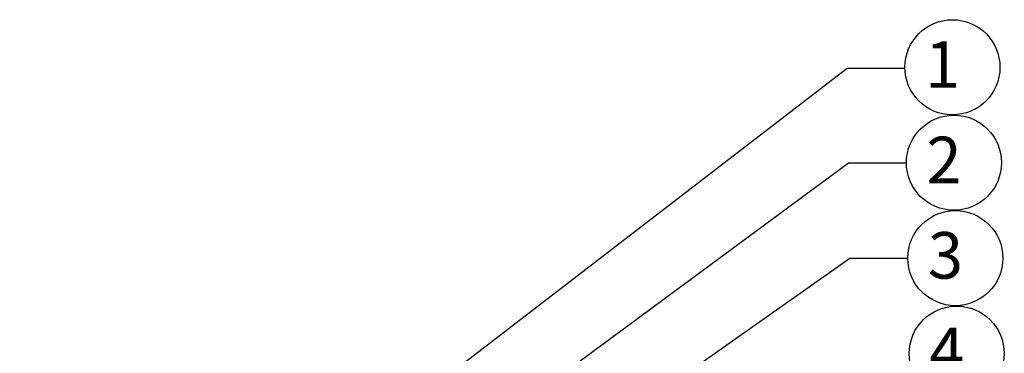
# Model space of a CAD drawing. Units: inches. Extents: x 148.7 to 197.2, y -106.2 to -29.5.
# Drawn here: x 169.9 to 180.5, y -82.1 to -78.5 of the extents above; entities that cross this region are included whole.
import ezdxf

# ---------------------------------------------------------------- set-up
doc = ezdxf.new("R2010")
doc.units = ezdxf.units.IN
doc.header["$MEASUREMENT"] = 0
doc.layers.add('HI Text', color=2, linetype='Continuous')
doc.styles.add('DIMS', font='arial.ttf')
doc.styles.add('Hunter', font='romans.shx', dxfattribs={"width": 0.7})
doc.dimstyles.new('LandMatters', dxfattribs={"dimtxt": 0.125, "dimasz": 0.125, "dimexe": 0.18, "dimexo": 0.0625, "dimgap": 0.095, "dimtad": 0, "dimdec": 3, "dimzin": 0, "dimdsep": 46, "dimlunit": 4, "dimtxsty": 'DIMS', "dimblk": 'ARCHTICK', "dimcen": 0.075, "dimclrd": 2, "dimclre": 2, "dimclrt": 2, "dimadec": 0, "dimazin": 0, "dimtfac": 1, "dimtdec": 3, "dimtix": 1, "dimtofl": 0, "dimtmove": 1, "dimatfit": 1, "dimfxl": 0.18, "dimtolj": 1, "dimtzin": 0, "dimarcsym": 0})

# ---------------------------------------------------------------- blocks, each defined once
blk = doc.blocks.new('_ARCHTICK')
at = {"color": 0, "linetype": 'ByBlock', "const_width": 0.15}
blk.add_lwpolyline([(-0.5, -0.5), (0.5, 0.5)], dxfattribs=at)

msp = doc.modelspace()

# ---------------------------------------------------------------- linework, layer by layer
at = {"layer": 'HI Text'}
for centre in [(179.902, -79.011), (179.918, -80.037), (179.933, -81.062), (179.948, -82.088)]:
    msp.add_circle(centre, 0.511, dxfattribs=at)

# ---------------------------------------------------------------- texts
at = {"layer": 'HI Text', "char_height": 0.5, "attachment_point": 6, "style": 'Hunter'}
for s, insert in [('{\\fArial|b0|i0|c0|p34;1}', (179.985, -78.981)), ('{\\fArial|b0|i0|c0|p34;2}', (180.001, -80.007))]:
    msp.add_mtext(s, dxfattribs=dict(at, insert=insert))
at = {"layer": 'HI Text', "char_height": 0.5, "width": 0.50599, "attachment_point": 6, "style": 'Hunter'}
for s, insert in [('{\\fArial|b0|i0|c0|p34;3}', (180.016, -81.032)), ('{\\fArial|b0|i0|c0|p34;4}', (180.031, -82.058))]:
    msp.add_mtext(s, dxfattribs=dict(at, insert=insert))

# ---------------------------------------------------------------- leaders
at = {"layer": 'HI Text'}
for points in [[(171.289, -84.768), (178.769, -79.019), (179.391, -79.019)], [(173.676, -83.802), (178.784, -80.037), (179.406, -80.037)], [(164.622, -91.034), (178.8, -81.062), (179.422, -81.062)]]:
    msp.add_leader(points, dimstyle='LandMatters', override={"dimasz": 0.5}, dxfattribs=at)

doc.saveas('drawing.dxf')
